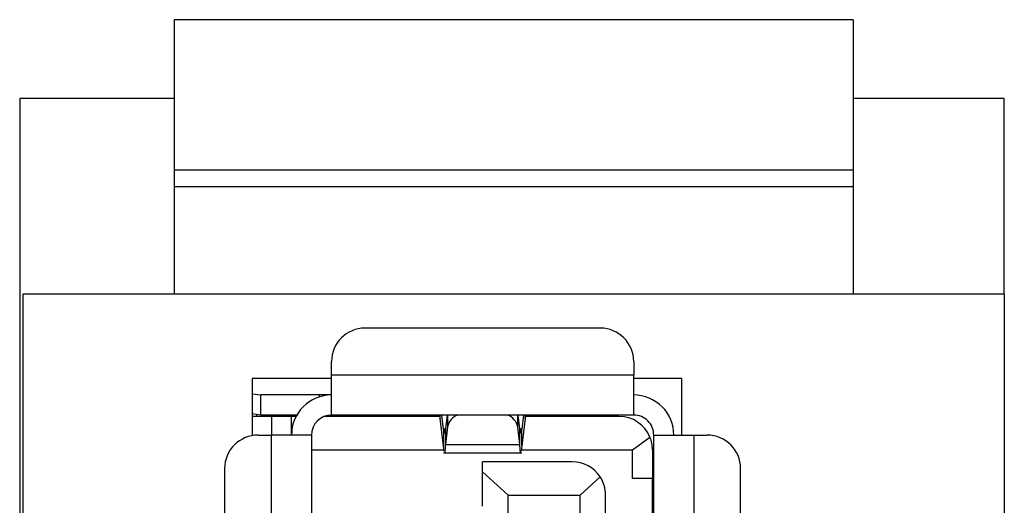
# Model space of a CAD drawing. Units: inches. Extents: x 0.4 to 16.6, y 0.2 to 10.8.
# Drawn here: x 5.7 to 6.1, y 6.7 to 6.9 of the extents above; entities that cross this region are included whole.
import ezdxf

# ---------------------------------------------------------------- set-up
doc = ezdxf.new("R2010")
doc.units = ezdxf.units.IN
doc.header["$MEASUREMENT"] = 0

msp = doc.modelspace()

# ---------------------------------------------------------------- linework, layer by layer
at = {"color": 7, "linetype": 'Continuous', "lineweight": 25}
for p, q in [((6.006278331745652, 6.878207277485147), (5.739611665078986, 6.878207277485147)), ((5.739611665078986, 6.878207277485147), (5.739611665078986, 6.819152159374911)), ((6.006278331745652, 6.878207277485147), (6.006278331745652, 6.819152159374911)), ((5.739611665078986, 6.847262395595381), (5.678944998412319, 6.847262395595381)), ((5.678944998412319, 6.847262395595381), (5.678944998412319, 6.347262395595382)), ((6.065611665078984, 6.847262395595381), (6.006278331745652, 6.847262395595381)), ((6.065611665078984, 6.770595728928717), (6.065611665078984, 6.847262395595381)), ((6.006278331745652, 6.819152159374911), (5.739611665078986, 6.819152159374911)), ((5.739611665078986, 6.819152159374911), (5.739611665078986, 6.812590479584885)), ((6.006278331745652, 6.819152159374911), (6.006278331745652, 6.812590479584885)), ((6.006278331745652, 6.812590479584885), (5.739611665078986, 6.812590479584885)), ((5.739611665078986, 6.812590479584885), (5.739611665078986, 6.770595728928717)), ((6.006278331745652, 6.812590479584885), (6.006278331745652, 6.770595728928717)), ((5.680278331745653, 6.770595728928717), (6.065611665078986, 6.770595728928717)), ((5.680278331745653, 6.55892906226205), (5.680278331745653, 6.770595728928717)), ((6.065611665078986, 6.770595728928717), (6.065611665078986, 6.55892906226205)), ((5.906943729782559, 6.757091791920843), (5.81455527833899, 6.757091791920843)), ((5.801431918758937, 6.738719088505539), (5.801431918758937, 6.74396843234079)), ((5.920067089362611, 6.74396843234079), (5.920067089362611, 6.738719088505539)), ((5.801431918758937, 6.737262395595383), (5.770278331745653, 6.737262395595383)), ((5.770278331745653, 6.737262395595383), (5.770278331745653, 6.714897077073285)), ((5.801431918758937, 6.738719088505539), (5.920067089362611, 6.738719088505539)), ((5.801431918751015, 6.722971057012706), (5.801431918758937, 6.738719088505539)), ((5.920067089362611, 6.722971057012706), (5.920067089362611, 6.738719088505539)), ((5.938944998412319, 6.737262395595383), (5.920067089362611, 6.737262395595383)), ((5.938944998412319, 6.715097041264674), (5.938944998412319, 6.737262395595383)), ((5.770278331745653, 6.73131978365245), (5.773656076186758, 6.730845072629504)), ((5.773656076186758, 6.722971056947089), (5.773656076186758, 6.730845072695121)), ((5.796608438707375, 6.730845072760737), (5.773656076186758, 6.730845072695121)), ((5.801431918738312, 6.730845072760737), (5.796608438707375, 6.730845072760737)), ((5.773656076186758, 6.722971056881472), (5.770278331745653, 6.72344576790466)), ((5.777809871514842, 6.722446122629504), (5.770278331745653, 6.722446122629504)), ((5.787793723408596, 6.722971056986459), (5.773656076186758, 6.722971056947089)), ((5.777809871514842, 6.722446122629504), (5.777809871514842, 6.715097041264674)), ((5.785683887268092, 6.722446122629504), (5.777809871514842, 6.722446122629504)), ((5.779909609046916, 6.722971056963178), (5.779909609046864, 6.722446122629504)), ((5.785683887262874, 6.715097041264674), (5.785683887268092, 6.722446122629504)), ((5.787503835649833, 6.722446122629504), (5.785683887268386, 6.722446122629504)), ((5.843940707066722, 6.722446122629504), (5.798605060592462, 6.722446122629504)), ((5.920067089362611, 6.722971057012706), (5.801431918751015, 6.722971057012706)), ((5.830828244218254, 6.722971056776485), (5.835075507472848, 6.722702756205114)), ((5.835075507472529, 6.722702756321913), (5.835075507472489, 6.722971057012706)), ((5.836077588053534, 6.722971057012706), (5.836077588052955, 6.722446122629504)), ((5.843859767435943, 6.722716900109819), (5.840014595923938, 6.722716900109819)), ((5.844091957386128, 6.721547057839556), (5.844091957395702, 6.722971057012706)), ((5.845400214087393, 6.710916600746332), (5.844091957386128, 6.721547057839556)), ((5.845400214082658, 6.717366616845727), (5.844710493381352, 6.722971057012706)), ((5.84675823681787, 6.722971057012706), (5.846143777713446, 6.717611823999812)), ((5.875355230408394, 6.7176118239182), (5.874740771301719, 6.722971057012706)), ((5.876788514720166, 6.722971057012706), (5.876098794025539, 6.717366616842333)), ((5.87740705068938, 6.721547057197141), (5.876098794034711, 6.71091660072337)), ((5.877407050689294, 6.722971057012706), (5.87740705068938, 6.721547057197141)), ((5.914292811147388, 6.722446122629504), (5.877558301052222, 6.722446122629504)), ((5.88095947781038, 6.722446122629504), (5.880959477810564, 6.722971057012706)), ((5.896707509310118, 6.722971057012706), (5.896707509310118, 6.722446122624254)), ((5.845400214082658, 6.717366616845727), (5.845400214087393, 6.710916600746332)), ((5.846937242583732, 6.718327513183333), (5.846143777694452, 6.711407014631606)), ((5.846143777713446, 6.717611823999812), (5.846143777694452, 6.711407014631606)), ((5.875355230444567, 6.711407014511922), (5.87456176553671, 6.718327513218588)), ((5.875355230444567, 6.711407014511922), (5.875355230408394, 6.7176118239182)), ((5.876098794034711, 6.71091660072337), (5.876098794025539, 6.717366616842333)), ((5.772560527682821, 6.715097041264674), (5.777809871514842, 6.715097041264674)), ((5.777809871514842, 6.559191529453651), (5.777809871514842, 6.715097041264674)), ((5.793557903010906, 6.715097041264674), (5.777809871514842, 6.715097041264674)), ((5.793557903010906, 6.715097041264674), (5.793557903010906, 6.559191529453651)), ((5.919542154967766, 6.709322763049451), (5.926452526299581, 6.714258742596096)), ((5.927941105110643, 6.577301765674124), (5.927941105110643, 6.715097041263866)), ((5.927941105110643, 6.715097041263866), (5.943689136603476, 6.715097041264674)), ((5.943689136603476, 6.715097041264674), (5.943689136603476, 6.577301765674124)), ((5.943689136603476, 6.715097041264674), (5.948938480438727, 6.715097041264674)), ((5.793557903065686, 6.709322763049451), (5.845536132809462, 6.709322763049451)), ((5.845586104993092, 6.708736769067904), (5.845400214087765, 6.710916600802949)), ((5.846143777694452, 6.711407014631606), (5.875355230444567, 6.711407014511922)), ((5.876098794033783, 6.710916600802949), (5.875912903128457, 6.708736769067904)), ((5.875962875312086, 6.709322763049451), (5.919542154967766, 6.709322763049451)), ((5.919542155034527, 6.698036673838493), (5.919542154967766, 6.709322763049451)), ((5.92741617072744, 6.709322763046759), (5.92741617072744, 6.698036673810607)), ((5.845400214087393, 6.708068601527141), (5.876098794034711, 6.708068601527141)), ((5.759437168102768, 6.701973681682097), (5.759437168102768, 6.559191529453651)), ((5.895920107735315, 6.704598353600632), (5.860749504060775, 6.704598353600632)), ((5.860749504060775, 6.700690278979484), (5.860749504060775, 6.704598353603646)), ((5.962061840018778, 6.590425125252829), (5.962061840018778, 6.701973681684621)), ((5.870723257355352, 6.691474994021432), (5.860749504060775, 6.700690278979484)), ((5.860749504060775, 6.687144285356784), (5.860749504060775, 6.700690278979484)), ((5.90688078686533, 6.698692062655156), (5.899069714034527, 6.6914749940185)), ((5.92741617072744, 6.698036673838493), (5.919542155034527, 6.698036673838493)), ((5.92741617072744, 6.655042435846504), (5.92741617072744, 6.698036673838493)), ((5.870723257355352, 6.426383130502667), (5.870723257355352, 6.691474994021432)), ((5.870723257355352, 6.691474994021432), (5.899069714034527, 6.6914749940185)), ((5.899069714034527, 6.426383130505599), (5.899069714034527, 6.6914749940185)), ((5.909043467315366, 6.426383130503519), (5.909043467315366, 6.69147499402058))]:
    msp.add_line(p, q, dxfattribs=at)
at = {"color": 8, "linetype": 'Continuous', "lineweight": 25}
for p, q in [((5.796608438707375, 6.730845072760737), (5.796608438706443, 6.730088189859234)), ((5.77203559329962, 6.722446122629504), (5.77203559329962, 6.723198800899063)), ((5.840014595923938, 6.722716900109819), (5.840014595923938, 6.722446122629504)), ((5.846937242588347, 6.722971057012706), (5.846937242583732, 6.718327513183333)), ((5.87456176553671, 6.718327513218588), (5.87456176553217, 6.722971057012706)), ((5.883584149730066, 6.722971057012706), (5.883584149730066, 6.722446122629504)), ((5.894082837393839, 6.722446122629504), (5.894082837393839, 6.722971057012706)), ((5.846105982679266, 6.717366616776485), (5.845400214082658, 6.717366616845727)), ((5.876098794025539, 6.717366616842333), (5.875393025416535, 6.717366616776485))]:
    msp.add_line(p, q, dxfattribs=at)
at = {"color": 7, "linetype": 'Continuous', "lineweight": 25}
for centre, radius, start, end in [((5.81455527833899, 6.74396843234079), 0.01312335958005306, 90, 180), ((5.906943729782559, 6.74396843234079), 0.01312335958005306, 0, 90), ((5.801431918758937, 6.715097041264674), 0.01574803149606385, 90.00000002882447, 180), ((5.920067089362611, 6.715097041264674), 0.01574803149606385, 359.9999999941293, 90), ((5.801431918758937, 6.715097041264674), 0.00787401574803237, 90.00000005764895, 180), ((5.834036323742914, 6.719654371820908), 0.0032206444836186, 60.09231279886079, 71.17593421465035), ((5.839874692269198, 6.734726321238645), 0.01201023600442977, 258.1728733682001, 270.6674365304293), ((5.853263132291929, 6.716912978118072), 0.006482113085338788, 110.8389661094124, 167.3954178771459), ((5.868082030249876, 6.716779793672499), 0.006662012097016211, 13.43370634386498, 68.33190990203961), ((5.914292811147388, 6.709322763049451), 0.01312335958005285, 22.09365410086373, 90), ((5.920067089362611, 6.715097041264674), 0.00787401574803237, 359.999999994126, 90), ((5.772560527682821, 6.701973681684621), 0.01312335958005306, 90, 180.0000000110213), ((5.914292811147388, 6.709322763049451), 0.01312335958005285, 359.9999999882474, 22.09365410086373), ((5.948938480438727, 6.701973681684621), 0.01312335958005217, 0, 90), ((5.895920107735315, 6.69147499402058), 0.01312335958005217, 33.3629400317726, 90), ((5.895920107735315, 6.69147499402058), 0.0131233595800516, 0, 33.3629400317726)]:
    msp.add_arc(centre, radius, start, end, dxfattribs=at)
for points in [[(5.843735454349487, 6.722971056933964), (5.84379487153234, 6.722907506843048), (5.843913705898045, 6.722780406661213), (5.844032540263748, 6.721958173754197), (5.844091957446601, 6.721547057300688)], [(5.877407050645679, 6.721547057074188), (5.877466467833409, 6.721958173592385), (5.87758530220887, 6.722780406628779), (5.87770413658433, 6.722907506832237), (5.877763553772061, 6.722971056933964)], [(5.845400214078294, 6.717366616908182), (5.845462177713153, 6.716950001951038), (5.84558610498287, 6.71611677203675), (5.845771995887445, 6.715826501224755), (5.845957886792021, 6.716249116083521), (5.846081814061738, 6.717157587958846), (5.846143777696597, 6.717611823896509)], [(5.875355230398705, 6.717611823896509), (5.875417194033564, 6.717157587958846), (5.875541121303281, 6.716249116083521), (5.875727012207856, 6.715826501224757), (5.875912903112431, 6.71611677203675), (5.876036830382148, 6.716950001951037), (5.876098794017007, 6.717366616908182)]]:
    msp.add_open_spline(points, degree=3, dxfattribs=at)
for points, knots in [([(5.846143777709068, 6.711407014819137), (5.846081814073959, 6.710531483429166), (5.845957886803743, 6.70878042064922), (5.845828899724235, 6.707851073453448), (5.845761876279837, 6.708108671480795), (5.845756816470546, 6.708128118360966)], [0, 0, 0, 0, 0.4803863716059134, 0.9607727432118242, 1, 1, 1, 1]), ([(5.875742191651002, 6.708128118360967), (5.875737131841712, 6.708108671480795), (5.875670108397313, 6.707851073453448), (5.875541121317806, 6.708780420649222), (5.875417194047589, 6.710531483429166), (5.87535523041248, 6.711407014819137)], [0, 0, 0, 0, 0.03922725678817301, 0.5196136283940854, 1, 1, 1, 1])]:
    msp.add_open_spline(points, degree=3, knots=knots, dxfattribs=at)

doc.saveas('drawing.dxf')
